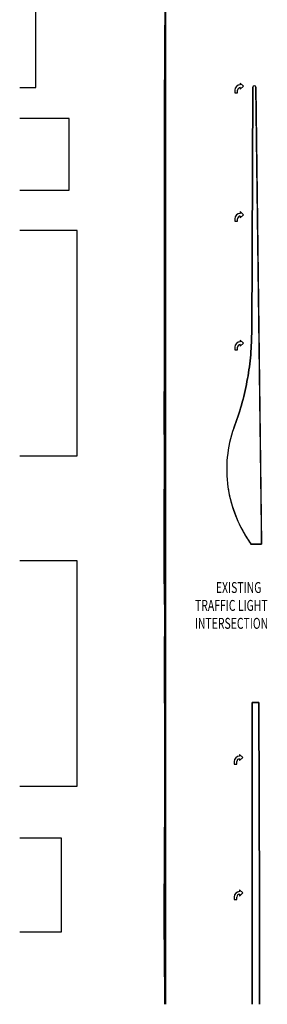
# Model space of a CAD drawing. Extents: x -219500 to 324413, y -53043 to 179549.
# Drawn here: x -38124 to -9829, y -53043 to 59624 of the extents above; entities that cross this region are included whole.
import ezdxf

# ---------------------------------------------------------------- set-up
doc = ezdxf.new("R2010")
doc.units = 0
for name, color, linetype in [('X-2499-S$0$A-DETL', 11, 'CONTINUOUS'), ('X-2499-S$0$A-FLOR-1', 11, 'CONTINUOUS'), ('X-2499-S$0$G-ANNO-TEXT-1', 31, 'CONTINUOUS'), ('X-2499-S$0$L-SITE-1', 11, 'CONTINUOUS'), ('X-XREF', 7, 'CONTINUOUS')]:
    doc.layers.add(name, color=color, linetype=linetype)
doc.styles.add('X-2499-S$0$EDG', font='edg.shx', dxfattribs={"width": 0.9})

# ---------------------------------------------------------------- blocks, each defined once
blk = doc.blocks.new('X-2499-S')
at = {"layer": 'X-2499-S$0$A-DETL'}
for p, q in [((-36290, 51865), (-36290, 68165)), ((-38124, 51865), (-36290, 51865)), ((-32474, 48326), (-38124, 48326)), ((-32474, 40126), (-32474, 48326)), ((-38124, 40126), (-32474, 40126)), ((-31574, 35509), (-38124, 35509)), ((-31574, 9709), (-31574, 35509)), ((-38124, 9709), (-31574, 9709)), ((-31574, -2291), (-38124, -2291)), ((-31574, -28091), (-31574, -2291)), ((-38124, -28091), (-31574, -28091)), ((-33333, -34035), (-38124, -34035)), ((-33333, -44735), (-33333, -34035)), ((-38124, -44735), (-33333, -44735))]:
    blk.add_line(p, q, dxfattribs=at)
at = {"layer": 'X-2499-S$0$A-FLOR-1'}
for p, q in [((-21446, 112079), (-21446, -30076)), ((-21446, -30076), (-21446, 112079)), ((-21582, 49625), (-21492, 63751)), ((-21492, 63751), (-21582, 49625)), ((-11611, 23712), (-11483, 51888)), ((-11483, 51888), (-11611, 23712)), ((-11133, 51888), (-10473, -373)), ((-10496, 1471), (-11133, 51888)), ((-21560, 44988), (-21582, 49625)), ((-21582, 49625), (-21560, 44988)), ((-21571, 38806), (-21560, 44988)), ((-21560, 44988), (-21571, 38806)), ((-21590, 34470), (-21571, 38806)), ((-21571, 38806), (-21590, 34470)), ((-21595, 19236), (-21590, 34470)), ((-21590, 34470), (-21595, 19236)), ((-21620, 14933), (-21595, 19236)), ((-21595, 19236), (-21620, 14933)), ((-21586, 9288), (-21620, 14933)), ((-21620, 14933), (-21586, 9288)), ((-21608, 2537), (-21586, 9288)), ((-21586, 9288), (-21608, 2537)), ((-21600, -3775), (-21608, 2537)), ((-21608, 2537), (-21600, -3775)), ((-10473, -373), (-10496, 1466)), ((-10473, -373), (-11701, -373)), ((-11701, -373), (-10473, -373)), ((-21556, -8458), (-21600, -3775)), ((-21600, -3775), (-21556, -8458)), ((-21587, -13379), (-21556, -8458)), ((-21556, -8458), (-21587, -13379)), ((-21580, -15925), (-21587, -13379)), ((-21587, -13379), (-21580, -15925)), ((-21555, -21284), (-21580, -15925)), ((-21580, -15925), (-21555, -21284)), ((-11575, -29600), (-11571, -18513)), ((-11571, -18513), (-11575, -29600)), ((-11571, -18513), (-10788, -18513)), ((-10788, -18513), (-11571, -18513)), ((-10788, -18513), (-10768, -29543)), ((-10768, -29543), (-10788, -18513)), ((-21552, -26642), (-21555, -21284)), ((-21555, -21284), (-21552, -26642)), ((-21550, -30568), (-21552, -26642)), ((-21552, -26642), (-21550, -30568)), ((-21446, -30076), (-21446, -53043)), ((-21446, -53043), (-21446, -30076)), ((-11564, -46365), (-11575, -29600)), ((-11575, -29600), (-11564, -46365)), ((-10768, -29543), (-10735, -41382)), ((-10735, -41382), (-10768, -29543)), ((-21565, -34933), (-21550, -30568)), ((-21550, -30568), (-21565, -34933)), ((-21621, -43521), (-21565, -34933)), ((-21565, -34933), (-21621, -43521)), ((-10735, -41382), (-10735, -52017)), ((-10735, -52017), (-10735, -41382)), ((-21551, -52073), (-21621, -43521)), ((-21621, -43521), (-21551, -52073)), ((-11551, -52040), (-11564, -46365)), ((-11564, -46365), (-11551, -52040)), ((-21557, -53043), (-21551, -52073)), ((-21551, -52073), (-21557, -53043)), ((-11554, -53043), (-11551, -52040)), ((-11551, -52040), (-11554, -53043)), ((-10735, -52017), (-10735, -53043)), ((-10735, -53043), (-10735, -52017))]:
    blk.add_line(p, q, dxfattribs=at)
for centre, radius, start, end in [((-11308, 51888), 175, 360, 180), ((-11308, 51888), 175, 360, 180), ((-72, 8136), 14399, 160.71391, 187.95268), ((-72, 8136), 14399, 160.71391, 187.95268), ((823, 8475), 15334, 188.74623, 215.23974), ((823, 8475), 15334, 188.74623, 209.05137), ((823, 8475), 15334, 209.06346, 212.9461), ((823, 8475), 15334, 212.94689, 215.1201), ((823, 8475), 15334, 215.13001, 215.23974)]:
    blk.add_arc(centre, radius, start, end, dxfattribs=at)
for points in [[(-13663, 12891), (-13332, 13753), (-12746, 15505), (-12108, 18201), (-11715, 20944), (-11618, 22789), (-11611, 23712)], [(-11611, 23712), (-11618, 22789), (-11715, 20944), (-12108, 18201), (-12746, 15505), (-13332, 13753), (-13663, 12891)]]:
    blk.add_open_spline(points, degree=3, dxfattribs=at)
at = {"layer": 'X-2499-S$0$L-SITE-1'}
for p, q in [((-12557, 52015), (-12913, 52371)), ((-12913, 52371), (-12913, 52167)), ((-12913, 51659), (-12557, 52015)), ((-12913, 51863), (-12913, 51659)), ((-13534, 51546), (-13534, 51265)), ((-13534, 51265), (-13229, 51265)), ((-13229, 51265), (-13229, 51546)), ((-12557, 37307), (-12913, 37663)), ((-12913, 37663), (-12913, 37460)), ((-12913, 36952), (-12557, 37307)), ((-13534, 36839), (-13534, 36557)), ((-13534, 36557), (-13229, 36557)), ((-13229, 36557), (-13229, 36839)), ((-12913, 37155), (-12913, 36952)), ((-12557, 22607), (-12913, 22963)), ((-12913, 22963), (-12913, 22760)), ((-12913, 22252), (-12557, 22607)), ((-13534, 22139), (-13534, 21857)), ((-13534, 21857), (-13229, 21857)), ((-13229, 21857), (-13229, 22139)), ((-12913, 22455), (-12913, 22252)), ((-12636, -24796), (-12992, -24440)), ((-12992, -24440), (-12992, -24643)), ((-13613, -25264), (-13613, -25546)), ((-13613, -25546), (-13308, -25546)), ((-13308, -25546), (-13308, -25264)), ((-12992, -25151), (-12636, -24796)), ((-12992, -24948), (-12992, -25151)), ((-12636, -40296), (-12992, -39940)), ((-12992, -39940), (-12992, -40143)), ((-12992, -40651), (-12636, -40296)), ((-12992, -40448), (-12992, -40651)), ((-13613, -40764), (-13613, -41046)), ((-13613, -41046), (-13308, -41046)), ((-13308, -41046), (-13308, -40764))]:
    blk.add_line(p, q, dxfattribs=at)
for centre, radius in [((-12913, 51546), 621), ((-12913, 51546), 316), ((-12913, 36839), 621), ((-12913, 36839), 316), ((-12913, 22139), 621), ((-12913, 22139), 316), ((-12992, -25264), 621), ((-12992, -25264), 316), ((-12992, -40764), 621), ((-12992, -40764), 316)]:
    blk.add_arc(centre, radius, 90, 180, dxfattribs=at)
at = {"layer": 'X-2499-S$0$G-ANNO-TEXT-1', "style": 'X-2499-S$0$EDG', "width": 0.7}
for s, p in [('EXISTING', (-15701, -5975)), ('TRAFFIC LIGHT', (-18092, -8025)), ('INTERSECTION', (-18108, -10076))]:
    blk.add_text(s, height=1250, dxfattribs=at).set_placement(p)

msp = doc.modelspace()

# ---------------------------------------------------------------- block references
at = {"layer": 'X-XREF'}
msp.add_blockref('X-2499-S', (0, 0), dxfattribs=at)

doc.saveas('drawing.dxf')
